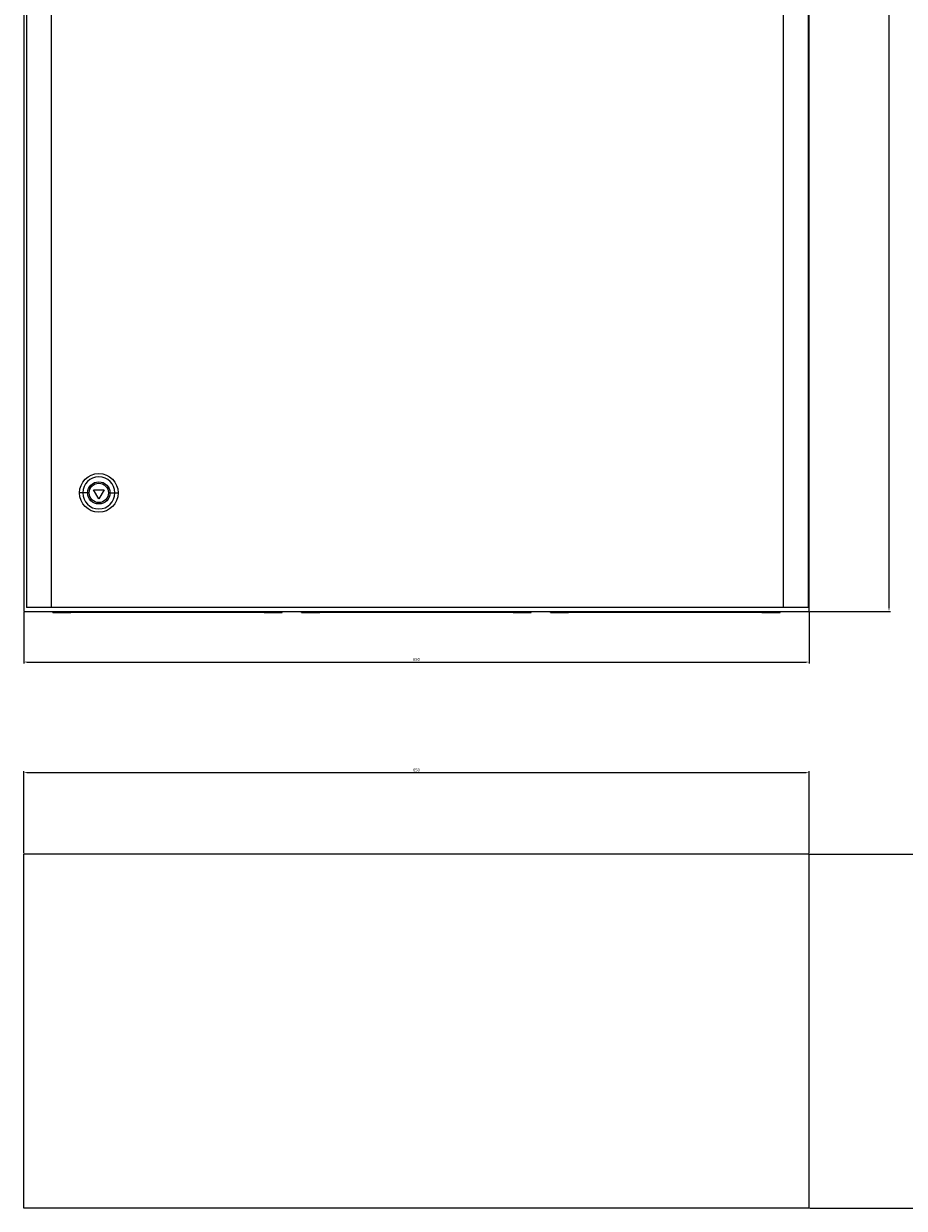
# Model space of a CAD drawing. Units: millimetres. Extents: x -341 to 802, y -1185 to 777.
# Drawn here: x -341 to 387, y -1185 to -204 of the extents above; entities that cross this region are included whole.
import ezdxf

# ---------------------------------------------------------------- set-up
doc = ezdxf.new("R2010")
doc.units = ezdxf.units.MM
doc.styles.get("Standard").update_dxf_attribs({"font": 'arial.ttf'})
doc.dimstyles.new('ISO-25', dxfattribs={"dimtxt": 2.5, "dimasz": 2.5, "dimexe": 1.25, "dimexo": 0.625, "dimtad": 1, "dimtxsty": 'Standard', "dimcen": 2.5, "dimadec": 0, "dimazin": 0, "dimtfac": 1, "dimtmove": 0, "dimatfit": 3, "dimfxl": 1, "dimarcsym": 0})

# ---------------------------------------------------------------- blocks, each defined once
blk = doc.blocks.new('A$C45E311DB')
at = {"color": 0, "linetype": 'Continuous', "lineweight": 0, "extrusion": (0, 1, 2.22045e-16)}
for p, q in [((-1281.2, -1451.78), (-1281.2, -2848.98)), ((-631.2, -2848.98), (-631.2, -1451.78)), ((-1278.98, -1455.88), (-1278.98, -2845.88)), ((-1258.44, -1455.88), (-1258.44, -2845.88)), ((-652.6, -1455.88), (-652.6, -2845.88)), ((-631.99, -1455.88), (-631.99, -2845.88)), ((-631.92, -2193.38), (-631.92, -2695.88)), ((-631.93, -2695.88), (-631.93, -2780.88)), ((-631.92, -2695.88), (-631.93, -2695.88)), ((-1232.32, -2750.88), (-1235.01, -2750.88)), ((-1228.24, -2750.88), (-1232.32, -2750.88)), ((-1227.01, -2750.88), (-1227.04, -2750.88)), ((-1223.37, -2748.38), (-1214.71, -2748.38)), ((-1219.04, -2755.88), (-1223.37, -2748.38)), ((-1214.71, -2748.38), (-1219.04, -2755.88)), ((-1219.01, -2755.88), (-1219.04, -2755.88)), ((-1214.68, -2748.38), (-1214.71, -2748.38)), ((-1209.85, -2750.88), (-1205.74, -2750.88)), ((-1205.74, -2750.88), (-1203.02, -2750.88)), ((-631.93, -2780.88), (-631.92, -2780.88)), ((-631.92, -2780.88), (-631.92, -2844.48)), ((-631.92, -2844.48), (-631.92, -2845.88)), ((-1281.2, -2848.98), (-631.2, -2848.98)), ((-1258.44, -2845.88), (-1278.98, -2845.88)), ((-652.6, -2845.88), (-1258.44, -2845.88)), ((-1257.2, -2849.98), (-1257.2, -2848.98)), ((-1257.2, -2849.98), (-1242.2, -2849.98)), ((-1242.2, -2849.98), (-1242.2, -2848.98)), ((-1082.2, -2849.98), (-1242.2, -2849.98)), ((-1082.2, -2849.98), (-1082.2, -2848.98)), ((-1082.2, -2849.98), (-1067.2, -2849.98)), ((-1067.2, -2849.98), (-1067.2, -2848.98)), ((-1051.2, -2849.98), (-1051.2, -2848.98)), ((-1051.2, -2849.98), (-1036.2, -2849.98)), ((-1036.2, -2849.98), (-1036.2, -2848.98)), ((-876.2, -2849.98), (-1036.2, -2849.98)), ((-876.2, -2849.98), (-876.2, -2848.98)), ((-876.2, -2849.98), (-861.2, -2849.98)), ((-861.2, -2849.98), (-861.2, -2848.98)), ((-845.2, -2849.98), (-845.2, -2848.98)), ((-845.2, -2849.98), (-830.2, -2849.98)), ((-830.2, -2849.98), (-830.2, -2848.98)), ((-670.2, -2849.98), (-830.2, -2849.98)), ((-670.2, -2849.98), (-670.2, -2848.98)), ((-670.2, -2849.98), (-655.2, -2849.98)), ((-655.2, -2849.98), (-655.2, -2848.98)), ((-631.99, -2845.88), (-652.6, -2845.88)), ((-631.92, -2845.88), (-631.99, -2845.88))]:
    blk.add_line(p, q, dxfattribs=at)
at = {"color": 0, "linetype": 'Continuous', "lineweight": 0, "extrusion": (0, 2.22045e-16, -1)}
for centre, major_axis in [((-1219.01, -2750.88), (0, 16)), ((-1219.04, -2750.88), (0, 9.2)), ((-1219.04, -2750.88), (0, 8)), ((-1219.01, -2750.88), (0, -16)), ((-1219.04, -2750.88), (0, -9.2)), ((-1219.04, -2750.88), (0, -8))]:
    blk.add_ellipse(centre, major_axis=major_axis, ratio=0.999989, start_param=-1.570796, end_param=1.570796, dxfattribs=at)
at = {"color": 0, "linetype": 'Continuous', "lineweight": 0}
for major_axis in [(0, 13.29), (0, -13.29)]:
    blk.add_ellipse((-1219.03, -2750.88), major_axis=major_axis, ratio=0.999989, start_param=-1.570796, end_param=1.570796, dxfattribs=at)
blk = doc.blocks.new('A$C7F62153E')
at = {"color": 0, "linetype": 'Continuous', "lineweight": 0}
for p, q in [((-1953.11, 217.52), (-1953.11, 510.92)), ((-1303.11, 510.92), (-1953.11, 510.92)), ((-1303.11, 217.52), (-1303.11, 510.92)), ((-1303.11, 217.52), (-1953.11, 217.52))]:
    blk.add_line(p, q, dxfattribs=at)
blk = doc.blocks.new('*D7')
at = {"color": 0, "lineweight": -2, "transparency": 16777216}
for p, q in [((309.33, 709.36), (376.08, 709.36)), ((374.83, -688.14), (374.83, 706.86)), ((309.33, -690.64), (376.08, -690.64))]:
    blk.add_line(p, q, dxfattribs=at)
at = {"color": 0, "transparency": 16777216}
for points in [[(374.41, 706.86), (375.25, 706.86), (374.83, 709.36)], [(374.41, -688.14), (375.25, -688.14), (374.83, -690.64)]]:
    blk.add_solid(points, dxfattribs=at)
at = {"layer": 'Defpoints', "color": 0, "transparency": 16777216}
for p in [(308.7, 709.36), (374.83, 709.36), (308.7, -690.64)]:
    blk.add_point(p, dxfattribs=at)
at = {"color": 0, "transparency": 16777216, "insert": (372.93, 9.36), "char_height": 2.5, "attachment_point": 5, "rotation": 90}
blk.add_mtext('1400', dxfattribs=at)
blk = doc.blocks.new('*D8')
at = {"color": 0, "lineweight": -2, "transparency": 16777216}
for p, q in [((-341.3, -691.26), (-341.3, -733.91)), ((308.7, -691.26), (308.7, -733.91)), ((-338.8, -732.66), (306.2, -732.66))]:
    blk.add_line(p, q, dxfattribs=at)
at = {"color": 0, "transparency": 16777216}
for points in [[(-338.8, -732.24), (-338.8, -733.08), (-341.3, -732.66)], [(306.2, -732.24), (306.2, -733.08), (308.7, -732.66)]]:
    blk.add_solid(points, dxfattribs=at)
at = {"layer": 'Defpoints', "color": 0, "transparency": 16777216}
for p in [(-341.3, -690.64), (308.7, -690.64), (308.7, -732.66)]:
    blk.add_point(p, dxfattribs=at)
at = {"color": 0, "transparency": 16777216, "insert": (-16.3, -730.76), "char_height": 2.5, "attachment_point": 5}
blk.add_mtext('650', dxfattribs=at)
blk = doc.blocks.new('*D9')
at = {"color": 0, "lineweight": -2, "transparency": 16777216}
for p, q in [((-341.3, -891.01), (-341.3, -822.95)), ((308.7, -891.01), (308.7, -822.95)), ((-338.8, -824.2), (306.2, -824.2))]:
    blk.add_line(p, q, dxfattribs=at)
at = {"color": 0, "transparency": 16777216}
for points in [[(-338.8, -823.78), (-338.8, -824.62), (-341.3, -824.2)], [(306.2, -823.78), (306.2, -824.62), (308.7, -824.2)]]:
    blk.add_solid(points, dxfattribs=at)
at = {"layer": 'Defpoints', "color": 0, "transparency": 16777216}
for p in [(308.7, -824.2), (-341.3, -891.64), (308.7, -891.64)]:
    blk.add_point(p, dxfattribs=at)
at = {"color": 0, "transparency": 16777216, "insert": (-16.3, -822.3), "char_height": 2.5, "attachment_point": 5}
blk.add_mtext('650', dxfattribs=at)
blk = doc.blocks.new('*D10')
at = {"color": 0, "lineweight": -2, "transparency": 16777216}
for p, q in [((309.33, -891.64), (435.4, -891.64)), ((434.15, -894.14), (434.15, -1182.54)), ((309.33, -1185.04), (435.4, -1185.04))]:
    blk.add_line(p, q, dxfattribs=at)
at = {"color": 0, "transparency": 16777216}
for points in [[(433.74, -894.14), (434.57, -894.14), (434.15, -891.64)], [(433.74, -1182.54), (434.57, -1182.54), (434.15, -1185.04)]]:
    blk.add_solid(points, dxfattribs=at)
at = {"layer": 'Defpoints', "color": 0, "transparency": 16777216}
for p in [(308.7, -891.64), (308.7, -1185.04), (434.15, -1185.04)]:
    blk.add_point(p, dxfattribs=at)
at = {"color": 0, "transparency": 16777216, "insert": (432.03, -1038.34), "char_height": 2.5, "attachment_point": 5, "rotation": 90}
blk.add_mtext('293,4', dxfattribs=at)

msp = doc.modelspace()

# ---------------------------------------------------------------- block references
for name, p in [('A$C45E311DB', (939.899, 2158.34)), ('A$C7F62153E', (1611.817, -1402.553))]:
    msp.add_blockref(name, p)

# ---------------------------------------------------------------- dimensions: what is measured, and where the dimension line sits
at = {"color": 8}
for base, p1, p2, picture, middle in [((374.831, 709.365), (308.704, -690.635), (308.704, 709.365), '*D7', (372.929, 9.365)), ((434.154, -1185.035), (308.704, -891.635), (308.704, -1185.035), '*D10', (432.026, -1038.335))]:
    dim = msp.add_linear_dim(base=base, p1=p1, p2=p2, angle=90, dimstyle='ISO-25', dxfattribs=at)
    dim.commit()
    dim.dimension.update_dxf_attribs({"geometry": picture, "text_midpoint": middle})
for base, p1, p2, picture, middle in [((308.704, -732.661), (-341.296, -690.635), (308.704, -690.635), '*D8', (-16.296, -730.759)), ((308.704, -824.199), (-341.296, -891.635), (308.704, -891.635), '*D9', (-16.296, -822.298))]:
    dim = msp.add_linear_dim(base=base, p1=p1, p2=p2, dimstyle='ISO-25', dxfattribs=at)
    dim.commit()
    dim.dimension.update_dxf_attribs({"geometry": picture, "text_midpoint": middle})

doc.saveas('drawing.dxf')
